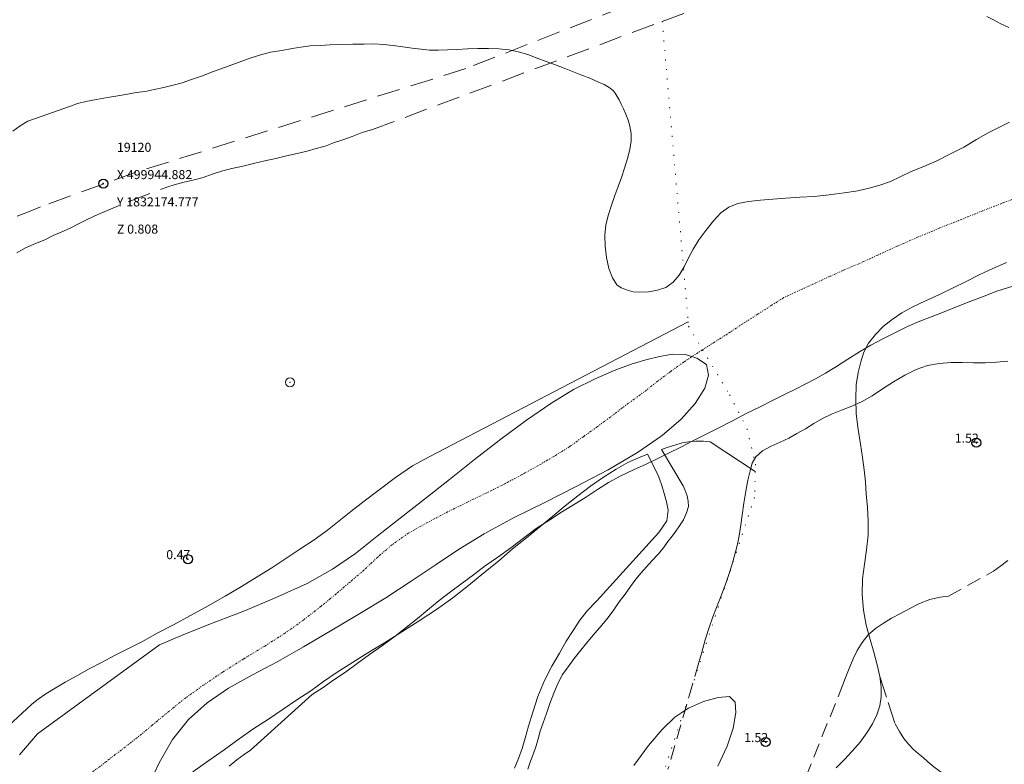
# Model space of a CAD drawing. Extents: x 499867 to 501117, y 1831487 to 1832297.
# Drawn here: x 499936 to 500044, y 1832111 to 1832193 of the extents above; entities that cross this region are included whole.
import ezdxf

# ---------------------------------------------------------------- set-up
doc = ezdxf.new("R2010")
doc.units = 0
doc.header["$MEASUREMENT"] = 0
doc.header["$PDMODE"] = 32
doc.header["$PDSIZE"] = -0.37
for name, pattern in [('ACAD_ISO02W100', [15, 12, -3]), ('DIVIDE', [1.25, 0.5, -0.25, 0, -0.25, 0, -0.25]), ('DOT2', [3.175, 0, -3.175]), ('HIDDEN', [9.525, 6.35, -3.175])]:
    doc.linetypes.add(name, pattern=pattern)
for name, color, linetype in [('1TODAS1K', 7, 'Continuous'), ('ARBOLES', 90, 'Continuous'), ('BRECHA', 7, 'Continuous'), ('CERCA', 1, 'Continuous'), ('COTA FOTOGRAMETRICA', 10, 'Continuous'), ('CULTIVO', 7, 'Continuous'), ('CURVA AUXILIAR', 7, 'Continuous'), ('CURVA INTERMEDIA', 17, 'Continuous'), ('ESCURRIMIENTO', 7, 'Continuous'), ('PUNTO DE CONTROL', 12, 'Continuous'), ('VEREDA', 7, 'Continuous')]:
    doc.layers.add(name, color=color, linetype=linetype)
doc.styles.add('WMF-Times New Roman0', font='TIMES.TTF')
doc.linetypes.add('ZIGZAG', pattern='A,0.00254,-5.08,[131,ltypeshp.shx,S=5.08,R=0,X=-5.08,Y=0],-10.16,[131,ltypeshp.shx,S=5.08,R=180,X=5.08,Y=0],-5.08', length=20.32254)

msp = doc.modelspace()

# ---------------------------------------------------------------- linework, layer by layer
at = {"layer": 'ARBOLES', "color": 3, "linetype": 'ZIGZAG', "lineweight": 9, "ltscale": 0.05}
for points in [[(499935.649, 1832111.936), (499937.627, 1832114.254), (499951.073, 1832124.063), (499953.753, 1832125.201), (499956.967, 1832126.471), (499960.517, 1832127.809), (499964.052, 1832129.323), (499967.317, 1832130.8), (499970.087, 1832132.385), (499972.619, 1832134.091), (499975.028, 1832135.986), (499977.533, 1832137.985), (499980.219, 1832140.084), (499982.958, 1832142.248), (499985.732, 1832144.426), (499988.617, 1832146.674), (499991.445, 1832148.774), (499994.109, 1832150.599), (499996.634, 1832152.137), (499998.99, 1832153.317), (500001.074, 1832154.233), (500002.955, 1832154.918), (500004.592, 1832155.414), (500006.089, 1832155.766), (500007.513, 1832156.005), (500008.891, 1832155.979), (500009.648, 1832155.751)], [(500009.648, 1832155.751), (500010.184, 1832155.59), (500011.235, 1832154.869), (500011.471, 1832153.729), (500011.049, 1832152.279), (500010.021, 1832150.583), (500008.473, 1832148.863), (500006.363, 1832147.078), (500003.646, 1832145.189), (500000.443, 1832143.291), (499996.926, 1832141.459), (499993.404, 1832139.685), (499990.003, 1832138.006), (499986.799, 1832136.25), (499983.948, 1832134.527), (499981.391, 1832132.831), (499978.771, 1832131.046), (499975.965, 1832129.221), (499972.923, 1832127.373), (499969.842, 1832125.569), (499966.898, 1832123.826), (499964.07, 1832122.235), (499961.29, 1832120.768), (499958.652, 1832119.301), (499956.325, 1832117.686), (499954.244, 1832115.833), (499952.481, 1832113.63), (499951.035, 1832111.077), (499949.785, 1832108.448)], [(500008.766, 1832116.746), (500009.28, 1832117.082), (500010.92, 1832117.803), (500012.548, 1832118.274), (500013.797, 1832118.355), (500014.386, 1832117.758), (500014.471, 1832116.592), (500014.169, 1832114.868), (500013.511, 1832112.887), (500012.493, 1832110.705)], [(500003.237, 1832110.794), (500004.883, 1832112.986), (500006.357, 1832114.735), (500007.76, 1832116.087), (500008.766, 1832116.746)]]:
    msp.add_lwpolyline(points, dxfattribs=at)
at = {"layer": 'BRECHA', "color": 1, "linetype": 'HIDDEN', "lineweight": 5, "ltscale": 0.4, "elevation": 0.079}
for points in [[(500012.084, 1832197.263), (500011.275, 1832197.055), (500010.116, 1832196.769), (500009.074, 1832196.495), (500008.17, 1832196.28), (500007.417, 1832196.092), (500006.806, 1832195.905), (500006.415, 1832195.807), (500006.273, 1832195.772), (500005.705, 1832195.625), (499984.759, 1832187.431), (499948.451, 1832176.023)], [(499944.284, 1832171.396), (499947.61, 1832172.792), (499951.874, 1832174.393), (499952.807, 1832174.681), (499953.781, 1832174.926), (499954.871, 1832175.181), (499955.888, 1832175.465), (499956.875, 1832175.818), (499957.886, 1832176.161), (499959.011, 1832176.431), (499960.219, 1832176.698), (499961.413, 1832176.998), (499962.655, 1832177.28), (499963.863, 1832177.546), (499965.056, 1832177.846), (499966.206, 1832178.107), (499967.297, 1832178.363), (499968.314, 1832178.647), (499969.296, 1832178.916), (499970.224, 1832179.263), (499971.226, 1832179.582), (499972.257, 1832179.974), (499973.38, 1832180.386), (499974.509, 1832180.74), (500006.378, 1832192.624), (500009.527, 1832193.798)], [(500042.081, 1832193.171), (500042.815, 1832192.801), (500043.638, 1832192.368), (500044.519, 1832191.94)], [(499948.451, 1832176.023), (499937.975, 1832172.236), (499937.215, 1832171.915), (499936.364, 1832171.572), (499935.389, 1832171.193)], [(499935.364, 1832167.182), (499936.337, 1832167.7), (499937.407, 1832168.181), (499938.459, 1832168.614), (499939.38, 1832169.069), (499940.316, 1832169.49), (499941.219, 1832169.896), (499942.14, 1832170.351), (499943.171, 1832170.875), (499944.284, 1832171.396)]]:
    msp.add_lwpolyline(points, dxfattribs=at)
at = {"layer": 'CERCA', "color": 1, "linetype": 'DOT2', "lineweight": 20, "ltscale": 0.3, "elevation": 0.079}
for points in [[(500006.378, 1832192.624), (500009.234, 1832159.592)], [(500009.234, 1832159.592), (500009.278, 1832159.086), (500010.82, 1832156.513), (500013.796, 1832151.55), (500015.709, 1832147.804), (500016.638, 1832143.93), (500016.616, 1832143.123)], [(500016.616, 1832143.123), (500016.54, 1832140.258), (500008.766, 1832116.746), (500003.87, 1832101.937), (499989.447, 1832070.541), (499984.276, 1832059.286)]]:
    msp.add_lwpolyline(points, dxfattribs=at)
at = {"layer": 'COTA FOTOGRAMETRICA'}
for p in [(500040.948, 1832146.284, 1.524), (499954.194, 1832133.47, 0.465), (500017.771, 1832113.354, 1.524)]:
    msp.add_point(p, dxfattribs=at)
at = {"layer": 'CULTIVO', "color": 70, "lineweight": 13, "elevation": 0.079}
for points in [[(500009.234, 1832159.592), (499980.724, 1832144.731), (499978.895, 1832143.743), (499977.035, 1832142.456), (499975.239, 1832141.115), (499973.579, 1832139.835), (499972.12, 1832138.704), (499970.84, 1832137.672), (499969.536, 1832136.65), (499968.081, 1832135.601), (499966.517, 1832134.567), (499964.963, 1832133.557), (499963.424, 1832132.513), (499961.83, 1832131.547), (499960.08, 1832130.472), (499958.282, 1832129.415), (499956.424, 1832128.354), (499954.474, 1832127.271), (499952.601, 1832126.244), (499950.826, 1832125.32), (499949.133, 1832124.392), (499947.582, 1832123.608), (499946.133, 1832122.869), (499944.753, 1832122.159), (499943.329, 1832121.411), (499941.954, 1832120.643), (499940.691, 1832119.944), (499939.579, 1832119.272), (499938.571, 1832118.645), (499937.699, 1832118.078), (499937.027, 1832117.517), (499936.483, 1832116.993), (499934.496, 1832115.16)], [(499991.575, 1832110.374), (499991.895, 1832111.269), (499992.22, 1832112.106), (499992.511, 1832112.927), (499992.725, 1832113.694), (499992.942, 1832114.544), (499993.271, 1832115.464), (499993.639, 1832116.482), (499994.021, 1832117.608), (499994.461, 1832118.74), (499994.897, 1832119.788), (499995.422, 1832120.773), (499996.041, 1832121.637), (499996.704, 1832122.54), (499997.426, 1832123.449), (499998.201, 1832124.422), (499998.991, 1832125.361), (499999.718, 1832126.211), (500000.421, 1832127.071), (500001.055, 1832127.9), (500001.65, 1832128.774), (500002.294, 1832129.628), (500002.879, 1832130.476), (500003.469, 1832131.266), (500004.055, 1832131.973), (500004.647, 1832132.621), (500005.258, 1832133.318), (500005.928, 1832134.02), (500006.515, 1832134.727), (500007.008, 1832135.413), (500007.463, 1832136), (500007.875, 1832136.548), (500008.281, 1832137.155), (500008.706, 1832137.811), (500009.061, 1832138.579), (500009.27, 1832139.263), (500009.24, 1832139.841), (500009.112, 1832140.457), (500008.915, 1832141.043), (500008.68, 1832141.531), (500006.304, 1832145.543), (500007.017, 1832145.775), (500007.765, 1832146.023), (500008.562, 1832146.251), (500009.296, 1832146.39), (500010.06, 1832146.461), (500010.903, 1832146.445), (500011.668, 1832146.373), (500016.616, 1832143.123)], [(499954.721, 1832110.068), (499956.512, 1832111.325), (499958.192, 1832112.513), (499959.848, 1832113.71), (499961.45, 1832114.843), (499963.047, 1832115.892), (499964.655, 1832116.966), (499966.194, 1832118.01), (499967.714, 1832119.005), (499969.126, 1832120.014), (499970.631, 1832121.043), (499972.287, 1832122.098), (499974.003, 1832123.158), (499975.83, 1832124.288), (499977.735, 1832125.473), (499979.65, 1832126.682), (499981.55, 1832127.926), (499983.352, 1832129.208), (499985.074, 1832130.577), (499986.747, 1832131.965), (499988.357, 1832133.265), (499989.894, 1832134.593), (499991.45, 1832135.829), (499992.914, 1832137.043), (499994.325, 1832138.194), (499995.711, 1832139.354), (499997.093, 1832140.431), (499998.475, 1832141.508), (499999.911, 1832142.507), (500001.3, 1832143.383), (500002.597, 1832144.096), (500003.769, 1832144.632), (500004.774, 1832145.033), (500005.833, 1832142.95), (500006.07, 1832142.32), (500006.342, 1832141.563), (500006.6, 1832140.698), (500006.839, 1832139.784), (500007.044, 1832138.854), (500006.903, 1832137.691), (500005.994, 1832136.399), (499999.169, 1832128.903), (499999.095, 1832128.833), (499998.159, 1832127.809), (499997.321, 1832126.747), (499996.572, 1832125.622), (499995.828, 1832124.439), (499995.061, 1832123.123), (499994.222, 1832121.693), (499993.409, 1832120.112), (499992.705, 1832118.375), (499992.143, 1832116.639), (499991.682, 1832115.091), (499991.317, 1832113.788), (499990.96, 1832112.653), (499990.563, 1832111.561), (499990.118, 1832110.488)]]:
    msp.add_lwpolyline(points, dxfattribs=at)
at = {"layer": 'CULTIVO', "color": 70, "lineweight": 13}
msp.add_point((499965.416, 1832152.924), dxfattribs=at)
at = {"layer": 'CURVA AUXILIAR', "color": 17, "linetype": 'HIDDEN', "lineweight": 5, "ltscale": 0.25, "elevation": 1.515}
for points in [[(500044.407, 1832155.248), (500043.148, 1832155.143), (500041.899, 1832155.063), (500040.629, 1832155.075), (500039.418, 1832155.093), (500038.173, 1832155.096), (500036.856, 1832154.985), (500035.583, 1832154.772), (500034.333, 1832154.324), (500033.074, 1832153.709), (500031.826, 1832152.977), (500030.618, 1832152.2), (500029.468, 1832151.43), (500028.376, 1832150.807), (500027.248, 1832150.311), (500026.115, 1832149.873), (500025.007, 1832149.427), (500024.021, 1832148.932), (500023.076, 1832148.394), (500022.145, 1832147.821), (500021.199, 1832147.283), (500020.297, 1832146.784), (500019.355, 1832146.329), (500018.374, 1832145.918), (500017.428, 1832145.379), (500016.669, 1832144.74), (500016.284, 1832144.04), (500016.066, 1832143.19), (500015.806, 1832142.158), (500015.563, 1832140.95), (500015.365, 1832139.639), (500015.191, 1832138.319), (500015.03, 1832137.249), (500014.872, 1832136.262), (500014.69, 1832135.285), (500014.44, 1832134.277), (500014.161, 1832133.196), (500013.824, 1832132.11), (500013.452, 1832131.008), (500013.094, 1832130.015), (500012.705, 1832129.089), (500012.342, 1832128.155), (500011.949, 1832127.146), (500011.539, 1832125.946), (500011.096, 1832124.589), (500010.689, 1832123.105), (500010.414, 1832122.109), (500007.011, 1832110.374)], [(500021.275, 1832107.289), (500026.045, 1832119.114), (500026.489, 1832120.329), (500026.929, 1832121.46), (500027.39, 1832122.499), (500027.837, 1832123.429), (500028.383, 1832124.322), (500029.042, 1832125.142), (500029.829, 1832125.855), (500030.71, 1832126.447), (500031.622, 1832126.97), (500032.593, 1832127.499), (500033.631, 1832128.058), (500034.685, 1832128.583), (500035.818, 1832129.02), (500036.977, 1832129.305), (500037.893, 1832129.402), (500042.818, 1832132.16), (500043.631, 1832132.722), (500044.405, 1832133.327)]]:
    msp.add_lwpolyline(points, dxfattribs=at)
at = {"layer": 'CURVA INTERMEDIA', "color": 17, "linetype": 'Continuous', "lineweight": 9, "elevation": 1.019}
for points in [[(499934.942, 1832180.541), (499935.746, 1832181.124), (499936.579, 1832181.639), (499941.265, 1832183.306), (499942.032, 1832183.603), (499942.971, 1832183.832), (499944.125, 1832184.035), (499945.339, 1832184.242), (499946.494, 1832184.444), (499947.556, 1832184.626), (499948.501, 1832184.797), (499949.485, 1832184.924), (499950.497, 1832185.125), (499951.544, 1832185.34), (499952.552, 1832185.6), (499953.569, 1832185.884), (499954.605, 1832186.218), (499955.694, 1832186.615), (499956.895, 1832187.082), (499958.214, 1832187.561), (499959.524, 1832188.014), (499960.818, 1832188.502), (499962.059, 1832188.926), (499963.286, 1832189.241), (499964.525, 1832189.439), (499965.645, 1832189.626), (499966.615, 1832189.787), (499967.657, 1832189.92), (499968.73, 1832189.984), (499969.852, 1832190.029), (499971.092, 1832190.085), (499972.356, 1832190.131), (499973.577, 1832190.138), (499974.655, 1832190.143), (499975.705, 1832190.075), (499976.769, 1832189.972), (499977.825, 1832189.845), (499978.87, 1832189.693), (499979.842, 1832189.57), (499980.764, 1832189.466), (499981.75, 1832189.451), (499982.754, 1832189.485), (499983.827, 1832189.549), (499984.949, 1832189.594), (499986.096, 1832189.63), (499987.258, 1832189.631), (499988.41, 1832189.607), (499989.524, 1832189.486), (499990.541, 1832189.26), (499991.588, 1832188.966), (499992.606, 1832188.598), (499993.624, 1832188.231), (499994.633, 1832187.838), (499995.592, 1832187.465), (499996.502, 1832187.111), (499997.437, 1832186.747), (499998.396, 1832186.374), (499999.297, 1832185.995), (499999.991, 1832185.669), (500000.543, 1832185.34), (500000.963, 1832185.036), (500001.206, 1832184.714), (500001.415, 1832184.378), (500001.63, 1832183.983), (500001.874, 1832183.52), (500002.124, 1832182.998), (500002.38, 1832182.417), (500002.641, 1832181.777), (500002.824, 1832181.083), (500002.944, 1832180.3), (500002.962, 1832179.471), (500002.824, 1832178.534), (500002.549, 1832177.536), (500002.23, 1832176.499), (500001.887, 1832175.471), (500001.529, 1832174.477), (500001.161, 1832173.459), (500000.808, 1832172.407), (500000.465, 1832171.379), (500000.167, 1832170.249), (500000.07, 1832169.125), (500000.101, 1832167.895), (500000.265, 1832166.642), (500000.507, 1832165.443), (500000.899, 1832164.413), (500001.372, 1832163.662), (500001.865, 1832163.329), (500002.259, 1832163.176), (500002.677, 1832163.013), (500003.198, 1832162.896), (500003.914, 1832162.844), (500004.86, 1832162.872), (500005.863, 1832163.048), (500006.782, 1832163.371), (500007.595, 1832163.932), (500008.259, 1832164.694), (500008.79, 1832165.62), (500009.256, 1832166.6), (500009.781, 1832167.585), (500010.398, 1832168.591), (500011.193, 1832169.614), (500012.006, 1832170.685), (500012.826, 1832171.556), (500013.693, 1832172.181), (500014.699, 1832172.583), (500015.863, 1832172.81), (500017.175, 1832172.979), (500018.542, 1832173.071), (500019.977, 1832173.192), (500021.511, 1832173.275), (500023.103, 1832173.364), (500024.758, 1832173.541), (500026.398, 1832173.753), (500027.906, 1832173.988), (500029.285, 1832174.33), (500030.429, 1832174.649), (500031.484, 1832175.032), (500032.553, 1832175.522), (500033.768, 1832176.098), (500035.15, 1832176.665), (500036.585, 1832177.296), (500038.092, 1832178.041), (500039.575, 1832178.795), (500040.945, 1832179.622), (500042.149, 1832180.314), (500043.325, 1832180.933), (500044.584, 1832181.548)], [(500044.956, 1832163.503), (500043.207, 1832162.938), (500041.614, 1832162.339), (500040.149, 1832161.776), (500038.743, 1832161.219), (500037.404, 1832160.691), (500036.066, 1832160.164), (500034.704, 1832159.646), (500033.371, 1832159.06), (500032.034, 1832158.39), (500030.663, 1832157.706), (500029.317, 1832157.012), (500028.069, 1832156.279), (500026.817, 1832155.463), (500025.54, 1832154.657), (500024.351, 1832153.93), (500023.225, 1832153.292), (500022.162, 1832152.743), (500021.039, 1832152.188), (500019.815, 1832151.588), (500018.512, 1832150.933), (500017.098, 1832150.209), (500015.624, 1832149.48), (500014.122, 1832148.676), (500012.614, 1832147.931), (500011.141, 1832147.202), (500009.761, 1832146.493), (500008.439, 1832145.789), (500007.155, 1832145.183), (500005.887, 1832144.544), (500004.594, 1832143.914), (500003.218, 1832143.288), (500001.807, 1832142.647), (500000.476, 1832141.919), (499999.258, 1832141.118), (499998.05, 1832140.342), (499996.783, 1832139.56), (499995.403, 1832138.709), (499993.996, 1832137.784), (499992.519, 1832136.829), (499991.098, 1832135.796), (499989.716, 1832134.719), (499988.294, 1832133.686), (499986.902, 1832132.726), (499985.617, 1832131.754), (499984.376, 1832130.82), (499983.076, 1832129.881), (499981.825, 1832128.923), (499980.604, 1832127.897), (499979.437, 1832126.935), (499978.255, 1832126.007), (499976.985, 1832125), (499975.598, 1832123.982), (499974.161, 1832122.983), (499972.817, 1832122.005), (499971.542, 1832121.056), (499970.246, 1832120.201), (499969.068, 1832119.356), (499967.86, 1832118.58), (499961.065, 1832112.472), (499960.389, 1832111.97), (499959.566, 1832111.384), (499958.729, 1832110.69)]]:
    msp.add_lwpolyline(points, dxfattribs=at)
at = {"layer": 'ESCURRIMIENTO', "color": 4, "linetype": 'DIVIDE', "lineweight": 13, "ltscale": 0.5, "elevation": 0.079}
msp.add_lwpolyline([(500045.623, 1832173.299), (500043.776, 1832172.629), (500041.671, 1832171.805), (500039.386, 1832170.882), (500036.939, 1832169.907), (500034.542, 1832168.914), (500032.287, 1832167.922), (500030.115, 1832166.926), (500028.08, 1832165.99), (500026.288, 1832165.242), (500024.843, 1832164.587), (500019.772, 1832162.254), (500018.461, 1832161.433), (500016.917, 1832160.448), (500015.251, 1832159.368), (500013.575, 1832158.264), (500011.918, 1832157.209), (500010.82, 1832156.513), (500010.34, 1832156.209), (500009.648, 1832155.751), (500008.776, 1832155.174), (500007.32, 1832154.126), (500005.923, 1832153.083), (500004.654, 1832152.076), (500003.344, 1832151.113), (500002.035, 1832150.149), (500000.706, 1832149.137), (499999.265, 1832148.055), (499997.741, 1832146.976), (499996.198, 1832145.849), (499994.517, 1832144.804), (499992.762, 1832143.787), (499990.958, 1832142.789), (499989.129, 1832141.801), (499987.158, 1832140.812), (499985.035, 1832139.797), (499982.825, 1832138.702), (499980.621, 1832137.549), (499978.49, 1832136.367), (499976.688, 1832135.085), (499975.074, 1832133.702), (499973.592, 1832132.296), (499972.065, 1832130.992), (499970.539, 1832129.689), (499968.875, 1832128.325), (499966.997, 1832126.846), (499964.918, 1832125.361), (499962.657, 1832123.918), (499960.323, 1832122.503), (499958.072, 1832121.085), (499955.963, 1832119.668), (499953.996, 1832118.252), (499952.142, 1832116.764), (499950.348, 1832115.281), (499948.631, 1832113.853), (499946.893, 1832112.518), (499945.225, 1832111.213), (499943.628, 1832110.021)], dxfattribs=at)
at = {"layer": 'PUNTO DE CONTROL'}
msp.add_point((499944.882, 1832174.777, 0.808), dxfattribs=at)
at = {"layer": 'VEREDA', "linetype": 'ACAD_ISO02W100', "lineweight": 0, "ltscale": 0.2, "elevation": 0.079}
for points in [[(500044.265, 1832166.095), (500042.771, 1832165.458), (500041.317, 1832164.777), (500039.809, 1832164.033), (500038.301, 1832163.288), (500036.828, 1832162.558), (500035.349, 1832161.887), (500033.963, 1832161.237), (500032.734, 1832160.554), (500031.663, 1832159.838), (500030.704, 1832159.049), (500029.826, 1832158.173), (500029.07, 1832157.249), (500028.569, 1832156.254), (500028.241, 1832155.193), (500027.924, 1832154.013), (500027.731, 1832152.644), (500027.672, 1832151.109), (500027.732, 1832149.443), (500027.925, 1832147.753), (500028.195, 1832146.119), (500028.415, 1832144.645), (500028.599, 1832143.299), (500028.734, 1832141.972), (500028.835, 1832140.63), (500028.982, 1832139.185), (500029.04, 1832137.661), (500029.03, 1832136.107), (500028.859, 1832134.503), (500028.639, 1832132.917), (500028.409, 1832131.307), (500028.367, 1832129.596), (500028.516, 1832127.867), (500028.801, 1832126.198), (500029.242, 1832124.639), (500029.658, 1832123.231), (500030.033, 1832121.867), (500030.32, 1832120.566), (500030.32, 1832120.565)], [(500030.32, 1832120.565), (500030.454, 1832119.381), (500030.469, 1832118.327), (500030.336, 1832117.331), (500029.988, 1832116.362), (500029.512, 1832115.357), (500028.904, 1832114.376), (500028.159, 1832113.335), (500027.291, 1832112.341), (500026.427, 1832111.431), (500025.504, 1832110.515)], [(500030.32, 1832120.565), (500032.002, 1832115.352), (500032.495, 1832114.508), (500032.968, 1832113.758), (500033.479, 1832113.106), (500034.019, 1832112.528), (500034.533, 1832112.101), (500035.096, 1832111.656), (500035.615, 1832111.17), (500036.258, 1832110.637), (500036.959, 1832110.11), (500037.772, 1832109.652), (500038.716, 1832109.313), (500039.9, 1832109.079), (500041.278, 1832109.053), (500042.752, 1832109.13), (500044.211, 1832109.384)]]:
    msp.add_lwpolyline(points, dxfattribs=at)

# ---------------------------------------------------------------- texts
at = {"layer": '1TODAS1K', "style": 'WMF-Times New Roman0'}
for s, p in [('19120', (499946.382, 1832178.277)), ('X 499944.882', (499946.382, 1832175.277)), ('Y 1832174.777', (499946.382, 1832172.277)), ('Z 0.808', (499946.382, 1832169.277)), ('1.52', (500038.563, 1832146.284)), ('0.47', (499951.809, 1832133.47)), ('1.52', (500015.386, 1832113.354))]:
    msp.add_text(s, height=1, dxfattribs=at).set_placement(p)

doc.saveas('drawing.dxf')
